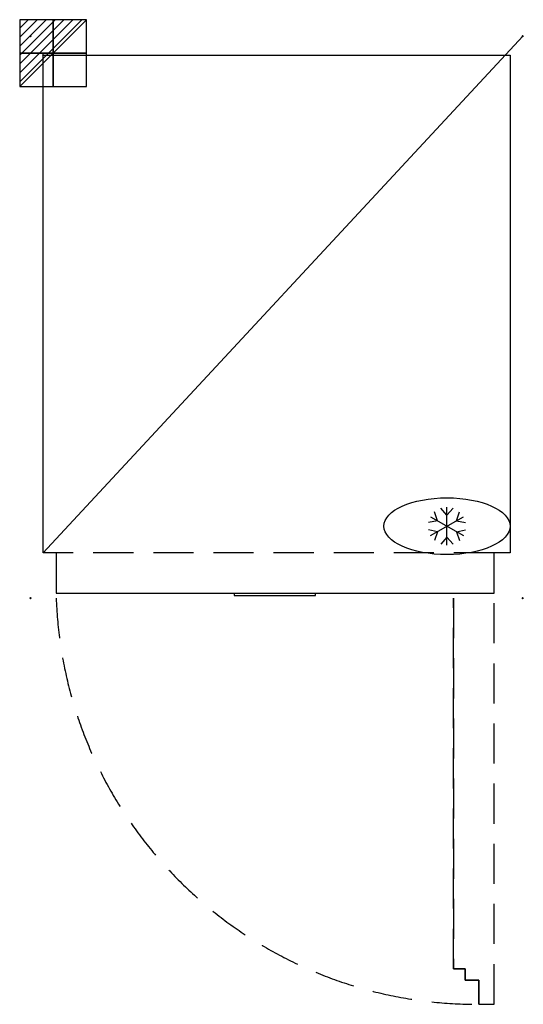
# Model space of a CAD drawing. Units: millimetres. Extents: x -17 to 781, y -1533 to 26.
import ezdxf

# ---------------------------------------------------------------- set-up
doc = ezdxf.new("R2010")
doc.units = ezdxf.units.MM
doc.header["$PDMODE"] = 3
doc.linetypes.add('NASCOSTA', pattern=[9.525, 6.35, -3.175])
for name, color, linetype in [('IQ_200_2D', 1, 'Continuous'), ('IQ_204_2D', 7, 'Continuous'), ('IQ_CON_ELECTRICITY_INT', 7, 'Continuous'), ('IQ_INS_3D', 3, 'Continuous')]:
    doc.layers.add(name, color=color, linetype=linetype)

# ---------------------------------------------------------------- blocks, each defined once
blk = doc.blocks.new('Refrigerator')
at = {"layer": 'IQ_204_2D'}
for p, q in [((-120, 131.5), (-129.6, 142.4)), ((-120, 84), (-120, 144)), ((-120, 131.5), (-110.4, 142.4)), ((-146, 99), (-94, 129)), ((-146, 129), (-94, 99)), ((-135.2, 122.7), (-139.8, 136.5)), ((-104.8, 122.7), (-100.2, 136.5)), ((-135.2, 122.7), (-149.4, 119.9)), ((-104.8, 122.7), (-90.6, 119.9)), ((-135.2, 105.2), (-149.4, 108.1)), ((-135.2, 105.2), (-139.8, 91.5)), ((-120, 96.5), (-129.6, 85.6)), ((-120, 96.5), (-110.4, 85.6)), ((-104.8, 105.2), (-90.6, 108.1)), ((-104.8, 105.2), (-100.2, 91.5))]:
    blk.add_line(p, q, dxfattribs=at)
blk.add_ellipse((-120, 114), major_axis=(-100, 0), ratio=0.45, dxfattribs=at)
blk = doc.blocks.new('*X2')
at = {"color": 0}
for p, q in [((286.774344, 2204.447934), (296.618251, 2214.291842)), ((286.774344, 2205.862148), (295.204037, 2214.291842)), ((286.774344, 2207.276361), (293.789824, 2214.291842)), ((286.774344, 2208.690575), (292.37561, 2214.291842)), ((286.774344, 2210.104788), (290.961397, 2214.291842)), ((286.774344, 2211.519002), (289.547183, 2214.291842)), ((286.774344, 2212.933216), (288.13297, 2214.291842))]:
    blk.add_line(p, q, dxfattribs=at)
blk = doc.blocks.new('ELECTRICITY')
for p, q in [((2.121, 2.121), (-2.121, 2.121)), ((-2.121, 2.121), (-2.121, -2.121)), ((-2.121, -2.121), (2.121, 2.121)), ((2.121, -2.121), (2.121, 2.121)), ((-2.121, -2.121), (2.121, -2.121))]:
    blk.add_line(p, q)
at = {"extrusion": (-1, 0, 0)}
for p, q in [((0, -2.121, 2.121), (0, 2.121, 2.121)), ((0, 2.121, -2.121), (0, -2.121, -2.121)), ((0, 2.121, 2.121), (0, 2.121, -2.121)), ((0, 2.121, -2.121), (0, -2.121, 2.121)), ((0, -2.121, -2.121), (0, -2.121, 2.121))]:
    blk.add_line(p, q, dxfattribs=at)
at = {"extrusion": (0, -1, 0)}
for p, q in [((2.121, 0, 2.121), (-2.121, 0, 2.121)), ((-2.121, 0, -2.121), (2.121, 0, -2.121)), ((-2.121, 0, 2.121), (-2.121, 0, -2.121)), ((-2.121, 0, -2.121), (2.121, 0, 2.121)), ((2.121, 0, -2.121), (2.121, 0, 2.121))]:
    blk.add_line(p, q, dxfattribs=at)
at = {"xscale": 0.4000000000000909, "yscale": 0.4000000000000909, "zscale": 0.4000000000000909}
blk.add_blockref('*X2', (-116.831, -883.595), dxfattribs=at)
at = {"extrusion": (-1, 0, 0), "xscale": 0.3999999999999773, "yscale": 0.3999999999999773, "zscale": 0.3999999999999773}
blk.add_blockref('*X2', (-116.831, -883.595), dxfattribs=at)
at = {"extrusion": (0, -1, 0), "xscale": 0.4000000000000909, "yscale": 0.4000000000000909, "zscale": 0.4000000000000909}
blk.add_blockref('*X2', (-116.831, -883.595), dxfattribs=at)

msp = doc.modelspace()

# ---------------------------------------------------------------- linework, layer by layer
at = {"layer": 'IQ_200_2D'}
for points in [[(20, -30), (760, -30), (760, -818), (734.6, -818)], [(40.6, -818), (20, -818), (20, -30)], [(40.6, -818), (40.6, -882), (322.8, -882)], [(451.8, -882), (734.6, -882), (734.6, -818)], [(322.8, -882), (322.8, -886), (451.8, -886), (451.8, -882)]]:
    msp.add_lwpolyline(points, dxfattribs=at)
at = {"layer": 'IQ_204_2D', "linetype": 'NASCOSTA', "ltscale": 10}
for p, q in [((670.6, -890), (670.6, -1477)), ((670.6, -1477), (670.6, -890)), ((734.6, -1533), (734.6, -890)), ((670.6, -1477), (688.6, -1477)), ((688.6, -1477), (670.6, -1477)), ((688.6, -1477), (688.6, -1495)), ((688.6, -1495), (688.6, -1477)), ((688.6, -1495), (710.6, -1495)), ((710.6, -1495), (688.6, -1495)), ((710.6, -1495), (710.6, -1533)), ((710.6, -1533.3), (710.6, -1495)), ((710.6, -1533), (734.6, -1533))]:
    msp.add_line(p, q, dxfattribs=at)
at = {"layer": 'IQ_204_2D'}
for points in [[(20, -818), (780, 0)], [(322.8, -882), (451.8, -882)]]:
    msp.add_lwpolyline(points, dxfattribs=at)
at = {"layer": 'IQ_204_2D', "linetype": 'NASCOSTA', "ltscale": 10}
msp.add_lwpolyline([(734.6, -818), (40.6, -818)], dxfattribs=at)
msp.add_arc((707.7, -866), 667.3, 182.0629, 270.2467, dxfattribs=at)
at = {"layer": 'IQ_INS_3D'}
for p in [(0, 0), (780, 0), (20, -30), (0, -890), (780, -890)]:
    msp.add_point(p, dxfattribs=at)

# ---------------------------------------------------------------- block references
at = {"layer": 'IQ_204_2D'}
msp.add_blockref('Refrigerator', (780, -890), dxfattribs=at)
at = {"layer": 'IQ_CON_ELECTRICITY_INT', "xscale": 25, "yscale": 25, "zscale": 25}
msp.add_blockref('ELECTRICITY', (36, -26.8), dxfattribs=at)

doc.saveas('drawing.dxf')
